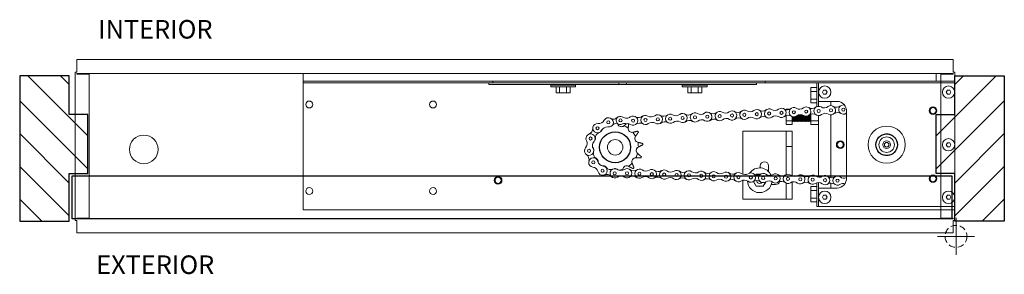
# Model space of a CAD drawing. Units: inches. Extents: x 0 to 1224, y -135 to 337.
# Drawn here: x 1162 to 1201, y -10 to 0 of the extents above; entities that cross this region are included whole.
import ezdxf

# ---------------------------------------------------------------- set-up
doc = ezdxf.new("R2010")
doc.units = ezdxf.units.IN
doc.header["$MEASUREMENT"] = 0
doc.linetypes.add('DASHED2', pattern=[0.375, 0.25, -0.125])
for name, color, linetype, lineweight in [('Can-Plan-VIS', 7, 'Continuous', 5), ('HATCH', 2, 'Continuous', 13), ('Historic_Arched', 1, 'Continuous', 20), ('PLAN-VIS', 7, 'Continuous', 0), ('TEXT', 7, 'Continuous', 0)]:
    doc.layers.add(name, color=color, linetype=linetype, lineweight=lineweight)
doc.styles.add('RomanS', font='romans.shx')

# ---------------------------------------------------------------- blocks, each defined once
blk = doc.blocks.new('A$C759A2350')
at = {"layer": 'TEXT'}
for p, q in [((0, -0.749), (0, 0.749)), ((-0.749, 0), (0.749, 0))]:
    blk.add_line(p, q, dxfattribs=at)
at = {"layer": 'TEXT', "linetype": 'DASHED2'}
blk.add_circle((0, 0), 0.444, dxfattribs=at)
blk = doc.blocks.new('Can_Plan')
at = {"layer": 'Can-Plan-VIS', "lineweight": 9}
for p, q in [((0, 9.125), (35.382, 9.125)), ((0, 8.625), (0, 9.125)), ((35.382, 9.125), (35.382, 8.625)), ((-0.062, 2.625), (-0.062, 8.625)), ((-0.062, 8.625), (0, 8.625)), ((0, 8.562), (35.382, 8.562)), ((0, 8.531), (0, 8.562)), ((0, 8.531), (0.5, 8.531)), ((0.5, 8.531), (0.5, 2.719)), ((34.882, 8.531), (35.382, 8.531)), ((34.882, 2.719), (34.882, 8.531)), ((35.382, 8.625), (35.445, 8.625)), ((35.382, 8.562), (35.382, 8.531)), ((35.445, 8.625), (35.445, 2.625)), ((0, 2.625), (-0.062, 2.625)), ((0, 2.687), (0, 2.719)), ((0.5, 2.719), (0, 2.719)), ((35.382, 2.687), (0, 2.687)), ((0, 2.125), (0, 2.625)), ((35.382, 2.719), (34.882, 2.719)), ((35.382, 2.719), (35.382, 2.687)), ((35.445, 2.625), (35.382, 2.625)), ((35.382, 2.625), (35.382, 2.125)), ((35.382, 2.125), (0, 2.125))]:
    blk.add_line(p, q, dxfattribs=at)

msp = doc.modelspace()

# ---------------------------------------------------------------- hatches: boundary and pattern name
at = {"layer": 'HATCH', "lineweight": 5}
h = msp.add_hatch(dxfattribs=at)
h.set_pattern_fill('ANSI31', color=256, scale=7.5, style=0)
h.set_pattern_definition([(135, (1470.8274, -256.7446), (0.6629126, 0.6629126), [])])
h.paths.add_polyline_path([(1163.7295448, -3.8902446), (1163.7295337, -2.3277384), (1161.7295337, -2.3277508), (1161.7295655, -8.2027508), (1163.7295655, -8.2027384), (1163.7295543, -6.2652446), (1164.4795502, -6.2652446), (1164.4795502, -3.8902446)])
h = msp.add_hatch(dxfattribs=at)
h.set_pattern_fill('ANSI31', color=256, scale=7.5, style=0)
h.set_pattern_definition([(45, (892.3845, -256.7446), (-0.6629126, 0.6629126), [])])
h.paths.add_polyline_path([(1199.4823915, -3.8902446), (1199.4824027, -2.3277384), (1201.4824027, -2.3277508), (1201.4823708, -8.2027508), (1199.4823708, -8.2027384), (1199.482382, -6.2652446), (1198.7323862, -6.2652446), (1198.7323862, -3.8902446)])

# ---------------------------------------------------------------- linework, layer by layer
msp.add_circle((1185.7703001, -5.2124716), 0.625)
at = {"layer": 'Can-Plan-VIS'}
msp.add_circle((1166.7396971, -5.2993007), 0.5786916, dxfattribs=at)
at = {"layer": 'Can-Plan-VIS', "lineweight": 30}
msp.add_circle((1196.732399, -5.1080811), 0.4375, dxfattribs=at)
at = {"layer": 'HATCH', "lineweight": 25}
for points in [[(1163.7295448, -3.8902446), (1163.7295337, -2.3277384), (1161.7295337, -2.3277508), (1161.7295655, -8.2027508), (1163.7295655, -8.2027384), (1163.7295543, -6.2652446), (1164.4795502, -6.2652446), (1164.4795502, -3.8902446), (1163.7295448, -3.8902446)], [(1199.4823915, -3.8902446), (1199.4824027, -2.3277384), (1201.4824027, -2.3277508), (1201.4823708, -8.2027508), (1199.4823708, -8.2027384), (1199.482382, -6.2652446), (1198.7323862, -6.2652446), (1198.7323862, -3.8902446), (1199.4823915, -3.8902446)]]:
    msp.add_lwpolyline(points, dxfattribs=at)
at = {"layer": 'Historic_Arched', "linetype": 'Continuous', "lineweight": 25, "ltscale": 0.5}
msp.add_lwpolyline([(1199.3573764, -6.3589915), (1199.3573764, -8.1089915), (1163.8545599, -8.1089915), (1163.8545599, -6.3589915)], close=True, dxfattribs=at)
at = {"layer": 'PLAN-VIS'}
for p, q in [((1172.4217902, -2.2330816), (1198.7342902, -2.2330816)), ((1173.1698902, -2.2330816), (1173.1698902, -2.5455816)), ((1198.7342902, -2.5455816), (1198.7342902, -2.2330816)), ((1173.1698902, -2.6080816), (1173.1698902, -2.5455816)), ((1173.1698902, -2.5455816), (1199.4823902, -2.5455816)), ((1173.1698902, -3.1080816), (1173.1698902, -2.6080816)), ((1173.1698902, -2.6080816), (1180.6698902, -2.6080816)), ((1180.6698902, -2.6080816), (1180.6698902, -2.6705816)), ((1185.9198902, -2.6080816), (1180.6698902, -2.6080816)), ((1180.6698902, -2.6705816), (1185.9198902, -2.6705816)), ((1180.8261402, -2.5455816), (1180.8261402, -2.6080816)), ((1183.1698902, -2.7643316), (1183.1698902, -2.7018316)), ((1184.1698902, -2.7018316), (1183.1698902, -2.7018316)), ((1183.1698902, -2.7643316), (1184.1698902, -2.7643316)), ((1183.3886397, -2.7643316), (1183.3886397, -3.0143316)), ((1183.5448902, -2.7018316), (1183.5136402, -2.6705816)), ((1183.5292647, -2.7643316), (1183.5292647, -3.0143316)), ((1183.7948902, -2.7018316), (1183.8261402, -2.6705816)), ((1183.8105147, -2.7643316), (1183.8105147, -3.0143316)), ((1183.9511397, -2.7643316), (1183.9511397, -3.0143316)), ((1184.1698902, -2.7643316), (1184.1698902, -2.7018316)), ((1185.9198902, -2.6080816), (1185.9198902, -2.6705816)), ((1186.2323902, -2.6080816), (1185.9198902, -2.6080816)), ((1185.9198902, -2.6705816), (1186.2323902, -2.6705816)), ((1186.2323902, -2.6080816), (1186.2323902, -2.6705816)), ((1191.4823902, -2.6080816), (1186.2323902, -2.6080816)), ((1186.2323902, -2.6705816), (1191.4823902, -2.6705816)), ((1188.4823902, -2.7643316), (1188.4823902, -2.7018316)), ((1189.4823902, -2.7018316), (1188.4823902, -2.7018316)), ((1188.4823902, -2.7643316), (1189.4823902, -2.7643316)), ((1188.7011397, -2.7643316), (1188.7011397, -3.0143316)), ((1188.8573902, -2.7018316), (1188.8261402, -2.6705816)), ((1188.8417647, -2.7643316), (1188.8417647, -3.0143316)), ((1189.1073902, -2.7018316), (1189.1386402, -2.6705816)), ((1189.1230147, -2.7643316), (1189.1230147, -3.0143316)), ((1189.2636397, -2.7643316), (1189.2636397, -3.0143316)), ((1189.4823902, -2.7643316), (1189.4823902, -2.7018316)), ((1191.4823902, -2.6080816), (1191.4823902, -2.6705816)), ((1191.4823902, -2.6080816), (1191.8261402, -2.6080816)), ((1191.8261402, -2.5455816), (1191.8261402, -2.6080816)), ((1191.8261402, -2.6080816), (1193.9823902, -2.6080816)), ((1193.9198902, -2.6080816), (1193.9198902, -3.5672111)), ((1193.9823902, -2.9830816), (1193.9823902, -2.6080816)), ((1193.9823902, -2.6080816), (1199.4823902, -2.6080816)), ((1199.4823902, -2.6080816), (1199.4823902, -2.5455816)), ((1199.4823902, -2.6080816), (1199.4823902, -2.9830816)), ((1173.1698902, -7.7330816), (1173.1698902, -3.1080816)), ((1183.3886397, -3.0143316), (1183.5292647, -3.0143316)), ((1183.5292647, -3.0143316), (1183.8105147, -3.0143316)), ((1183.8105147, -3.0143316), (1183.9511397, -3.0143316)), ((1188.7011397, -3.0143316), (1188.8417647, -3.0143316)), ((1188.8417647, -3.0143316), (1189.1230147, -3.0143316)), ((1189.1230147, -3.0143316), (1189.2636397, -3.0143316)), ((1193.6698902, -2.7955816), (1193.6698902, -2.9518316)), ((1193.6698902, -2.7955816), (1193.9198902, -2.7955816)), ((1193.6698902, -2.9518316), (1193.6698902, -3.2643316)), ((1193.6698902, -2.9518316), (1193.9198902, -2.9518316)), ((1193.9823902, -3.3580816), (1193.9823902, -2.9830816)), ((1194.1386402, -2.9830816), (1194.1855152, -2.9018917)), ((1194.1855152, -3.0642715), (1194.1386402, -2.9830816)), ((1194.1855152, -2.9018917), (1194.2792652, -2.9018917)), ((1194.2792652, -3.0642715), (1194.1855152, -3.0642715)), ((1194.2792652, -2.9018917), (1194.3261402, -2.9830816)), ((1194.3261402, -2.9830816), (1194.2792652, -3.0642715)), ((1199.1386402, -2.9830816), (1199.1855152, -2.9018917)), ((1199.1855152, -3.0642715), (1199.1386402, -2.9830816)), ((1199.1855152, -2.9018917), (1199.2792652, -2.9018917)), ((1199.2792652, -3.0642715), (1199.1855152, -3.0642715)), ((1199.2792652, -2.9018917), (1199.3261402, -2.9830816)), ((1199.3261402, -2.9830816), (1199.2792652, -3.0642715)), ((1199.4823902, -2.9830816), (1199.4823902, -5.1080816)), ((1193.6698902, -3.2643316), (1193.6698902, -3.4205816)), ((1193.6698902, -3.2643316), (1193.9198902, -3.2643316)), ((1193.6698902, -3.4205816), (1193.9198902, -3.4205816)), ((1193.9823902, -3.5556062), (1193.9823902, -3.3580816)), ((1194.7323902, -3.3580816), (1193.9823902, -3.3580816)), ((1194.4823902, -3.3580816), (1194.4823902, -3.5294304)), ((1192.6698902, -3.6705816), (1192.6698902, -3.6953335)), ((1192.6698902, -3.6705816), (1192.8353939, -3.6705816)), ((1192.6698902, -3.9321234), (1192.6698902, -4.1393316)), ((1192.9198902, -4.1393316), (1192.9198902, -3.970792)), ((1193.0448902, -4.1393316), (1193.0448902, -3.9735183)), ((1193.0761402, -3.9599708), (1193.0761402, -4.1705816)), ((1193.1073902, -4.1393316), (1193.1073902, -3.9388899)), ((1193.1386402, -3.9194536), (1193.1386402, -4.1705816)), ((1193.1698902, -4.1393316), (1193.1698902, -3.9057072)), ((1193.2011402, -3.896688), (1193.2011402, -4.1705816)), ((1193.2323902, -4.1393316), (1193.2323902, -3.8918817)), ((1193.2636402, -3.891045), (1193.2636402, -4.1705816)), ((1193.2948902, -4.1393316), (1193.2948902, -3.8941377)), ((1193.3261402, -3.9013118), (1193.3261402, -4.1705816)), ((1193.3573902, -4.1393316), (1193.3573902, -3.9129524)), ((1193.3886402, -3.9297659), (1193.3886402, -4.1705816)), ((1193.4198902, -4.1393316), (1193.4198902, -3.9448817)), ((1193.4511402, -3.9535715), (1193.4511402, -4.1705816)), ((1193.4823902, -4.1393316), (1193.4823902, -3.956731)), ((1193.5136402, -3.9546431), (1193.5136402, -4.1705816)), ((1193.5448902, -4.1393316), (1193.5448902, -3.9471232)), ((1193.5761402, -3.9334266), (1193.5761402, -4.1705816)), ((1193.6073902, -4.1393316), (1193.6073902, -3.912224)), ((1193.6386402, -3.8929278), (1193.6386402, -4.1705816)), ((1193.6698902, -3.8792932), (1193.6698902, -4.1393316)), ((1193.9823902, -6.4214094), (1193.9823902, -3.9305733)), ((1194.4823902, -6.4388916), (1194.4823902, -3.9044132)), ((1195.1051695, -3.773832), (1195.1051695, -6.4423313)), ((1185.8833063, -4.2818074), (1185.8833464, -4.2819172)), ((1192.6698902, -4.1393316), (1192.9198902, -4.1393316)), ((1192.6698902, -4.1393316), (1192.6698902, -4.2955816)), ((1192.6698902, -4.2955816), (1192.9198902, -4.2955816)), ((1192.9198902, -4.1393316), (1192.9511402, -4.1705816)), ((1192.9198902, -4.2955816), (1192.9198902, -4.1393316)), ((1192.9511402, -3.9796102), (1192.9511402, -4.1705816)), ((1192.9823902, -4.1393316), (1192.9511402, -4.1705816)), ((1192.9823902, -4.1393316), (1192.9823902, -3.9828861)), ((1192.9823902, -4.1393316), (1193.0136402, -4.1705816)), ((1193.0136402, -3.9809136), (1193.0136402, -4.1705816)), ((1193.0448902, -4.1393316), (1193.0136402, -4.1705816)), ((1193.0448902, -4.1393316), (1193.0761402, -4.1705816)), ((1193.1073902, -4.1393316), (1193.0761402, -4.1705816)), ((1193.1073902, -4.1393316), (1193.1386402, -4.1705816)), ((1193.1698902, -4.1393316), (1193.1386402, -4.1705816)), ((1193.1698902, -4.1393316), (1193.2011402, -4.1705816)), ((1193.2323902, -4.1393316), (1193.2011402, -4.1705816)), ((1193.2323902, -4.1393316), (1193.2636402, -4.1705816)), ((1193.2948902, -4.1393316), (1193.2636402, -4.1705816)), ((1193.2948902, -4.1393316), (1193.3261402, -4.1705816)), ((1193.3573902, -4.1393316), (1193.3261402, -4.1705816)), ((1193.3573902, -4.1393316), (1193.3886402, -4.1705816)), ((1193.4198902, -4.1393316), (1193.3886402, -4.1705816)), ((1193.4198902, -4.1393316), (1193.4511402, -4.1705816)), ((1193.4823902, -4.1393316), (1193.4511402, -4.1705816)), ((1193.4823902, -4.1393316), (1193.5136402, -4.1705816)), ((1193.5448902, -4.1393316), (1193.5136402, -4.1705816)), ((1193.5448902, -4.1393316), (1193.5761402, -4.1705816)), ((1193.6073902, -4.1393316), (1193.5761402, -4.1705816)), ((1193.6073902, -4.1393316), (1193.6386402, -4.1705816)), ((1193.6698902, -4.1393316), (1193.6386402, -4.1705816)), ((1193.6698902, -4.1393316), (1193.6698902, -4.2955816)), ((1193.6698902, -4.1393316), (1193.9823902, -4.1393316)), ((1193.6698902, -4.2955816), (1193.9823902, -4.2955816)), ((1185.5948534, -4.4120326), (1185.5941404, -4.4119069)), ((1186.2944608, -4.4351931), (1186.2944465, -4.4353092)), ((1186.2971027, -4.4369813), (1186.2970881, -4.4370972)), ((1186.5956406, -4.7678153), (1186.5955741, -4.7679114)), ((1186.5956406, -4.7678153), (1186.5955741, -4.7679114)), ((1190.9198902, -4.5612066), (1190.9198902, -6.3010114)), ((1192.6698902, -4.5612066), (1190.9198902, -4.5612066)), ((1192.9198902, -4.5612066), (1192.6698902, -4.5612066)), ((1192.6698902, -4.5612066), (1192.6698902, -5.1862066)), ((1192.9198902, -4.5612066), (1192.9198902, -5.1862066)), ((1196.2952745, -5.0899607), (1196.2952656, -5.0899622)), ((1199.1386402, -5.1080816), (1199.1855152, -5.0268917)), ((1199.1855152, -5.1892715), (1199.1386402, -5.1080816)), ((1199.1855152, -5.0268917), (1199.2792652, -5.0268917)), ((1199.2792652, -5.0268917), (1199.3261402, -5.1080816)), ((1199.3261402, -5.1080816), (1199.2792652, -5.1892715)), ((1199.4823902, -5.1080816), (1199.4823902, -7.2330816)), ((1192.9198902, -5.1862066), (1192.6698902, -5.1862066)), ((1192.6698902, -5.1862066), (1192.6698902, -6.317204)), ((1192.9198902, -5.1862066), (1192.9198902, -6.3712824)), ((1196.3278246, -5.2746137), (1196.327833, -5.2746122)), ((1196.7225349, -5.5454699), (1196.7225336, -5.545468)), ((1197.1391971, -5.2690778), (1197.1391984, -5.2690797)), ((1199.2792652, -5.1892715), (1199.1855152, -5.1892715)), ((1186.6050919, -5.63912), (1186.604975, -5.6391199)), ((1186.3111981, -5.9781971), (1186.3110947, -5.9781427)), ((1191.4514674, -6.3285086), (1191.4667652, -6.302012)), ((1191.4667652, -6.302012), (1191.635628, -6.302012)), ((1191.6230152, -6.0458258), (1191.6230152, -5.9674566)), ((1191.6230152, -6.302012), (1191.6230152, -6.2960703)), ((1191.9667652, -5.9674566), (1191.9667652, -6.1979468)), ((1190.9198902, -6.5445917), (1190.9198902, -7.3112066)), ((1191.4667652, -6.7891512), (1191.3526061, -6.591422)), ((1191.8519847, -6.6090708), (1191.7480152, -6.7891512)), ((1192.2480152, -6.7174566), (1192.0769213, -6.7174566)), ((1192.6698902, -6.6588348), (1192.6698902, -7.3112066)), ((1192.9198902, -6.6140613), (1192.9198902, -7.3112066)), ((1193.9198902, -6.6487985), (1193.9198902, -7.6080816)), ((1193.9823902, -6.8580816), (1193.9823902, -6.6404649)), ((1194.4823902, -6.657913), (1194.4823902, -6.8580816)), ((1191.7480152, -6.7891512), (1191.4667652, -6.7891512)), ((1193.6698902, -6.7955816), (1193.6698902, -6.9518316)), ((1193.6698902, -6.7955816), (1193.9198902, -6.7955816)), ((1193.6698902, -6.9518316), (1193.6698902, -7.2643316)), ((1193.6698902, -6.9518316), (1193.9198902, -6.9518316)), ((1193.9823902, -7.2330816), (1193.9823902, -6.8580816)), ((1193.9823902, -6.8580816), (1194.7323902, -6.8580816)), ((1194.1386402, -7.2330816), (1194.1855152, -7.1518917)), ((1194.1855152, -7.1518917), (1194.2792652, -7.1518917)), ((1194.2792652, -7.1518917), (1194.3261402, -7.2330816)), ((1199.1386402, -7.2330816), (1199.1855152, -7.1518917)), ((1199.1855152, -7.1518917), (1199.2792652, -7.1518917)), ((1199.2792652, -7.1518917), (1199.3261402, -7.2330816)), ((1192.6698902, -7.3112066), (1190.9198902, -7.3112066)), ((1192.9198902, -7.3112066), (1192.6698902, -7.3112066)), ((1193.6698902, -7.2643316), (1193.6698902, -7.4205816)), ((1193.6698902, -7.2643316), (1193.9198902, -7.2643316)), ((1193.6698902, -7.4205816), (1193.9198902, -7.4205816)), ((1193.9823902, -7.6080816), (1193.9823902, -7.2330816)), ((1194.1855152, -7.3142715), (1194.1386402, -7.2330816)), ((1194.2792652, -7.3142715), (1194.1855152, -7.3142715)), ((1194.3261402, -7.2330816), (1194.2792652, -7.3142715)), ((1199.1855152, -7.3142715), (1199.1386402, -7.2330816)), ((1199.2792652, -7.3142715), (1199.1855152, -7.3142715)), ((1199.3261402, -7.2330816), (1199.2792652, -7.3142715)), ((1199.4823902, -7.2330816), (1199.4823902, -7.6080816)), ((1173.1698902, -7.7330816), (1199.4823902, -7.7330816)), ((1193.9198902, -7.6080816), (1193.9823902, -7.6080816)), ((1199.4823902, -7.6080816), (1193.9823902, -7.6080816)), ((1199.4823902, -7.7330816), (1199.4823902, -7.6080816))]:
    msp.add_line(p, q, dxfattribs=at)
for centre, radius in [((1194.2323902, -2.9830816), 0.25), ((1194.2323902, -2.9830816), 0.25), ((1199.2323902, -2.9830816), 0.25), ((1199.2323902, -2.9830816), 0.25), ((1173.4198902, -3.4830816), 0.140625), ((1178.4198902, -3.4830816), 0.140625), ((1198.6073902, -3.7330816), 0.15625), ((1188.4924119, -4.0309375), 0.0625), ((1188.9917267, -4.0047696), 0.0625), ((1189.4910415, -3.9786016), 0.0625), ((1189.9903562, -3.9524336), 0.0625), ((1190.489671, -3.9262656), 0.0625), ((1190.9889858, -3.9000976), 0.0625), ((1191.4883005, -3.8739297), 0.0625), ((1191.9876153, -3.8477617), 0.0625), ((1192.4869301, -3.8215937), 0.0625), ((1192.9862448, -3.7954257), 0.0625), ((1193.4855596, -3.7692578), 0.0625), ((1193.9848744, -3.7430898), 0.0625), ((1194.4841891, -3.7169218), 0.0625), ((1194.9835039, -3.6907538), 0.0625), ((1198.6073902, -3.7330816), 0.125), ((1185.4977407, -4.2053553), 0.0625), ((1185.9884133, -4.1240464), 0.0625), ((1186.4951529, -4.1356094), 0.0625), ((1186.9944676, -4.1094415), 0.0625), ((1187.4937824, -4.0832735), 0.0625), ((1187.9930972, -4.0571055), 0.0625), ((1196.7323902, -5.1080816), 0.75), ((1185.0576218, -4.4426216), 0.0625), ((1184.7777483, -4.8569534), 0.0625), ((1185.7703001, -5.2124716), 0.3125), ((1194.8573902, -5.1080816), 0.15625), ((1194.8573902, -5.1080816), 0.15625), ((1194.8573902, -5.1080816), 0.125), ((1196.732399, -5.1089434), 0.3124992), ((1196.732399, -5.1080811), 0.15625), ((1199.2323902, -5.1080816), 0.25), ((1199.2323902, -5.1080816), 0.25), ((1184.7185491, -5.3553023), 0.0625), ((1184.8896493, -5.8238346), 0.0625), ((1185.2625188, -6.1569538), 0.0625), ((1185.7511725, -6.2628666), 0.0625), ((1186.2511696, -6.2611727), 0.0625), ((1186.750865, -6.2786225), 0.0625), ((1187.2505604, -6.2960722), 0.0625), ((1187.7502559, -6.313522), 0.0625), ((1188.2499513, -6.3309717), 0.0625), ((1188.7496467, -6.3484214), 0.0625), ((1189.2493421, -6.3658712), 0.0625), ((1189.7490375, -6.3833209), 0.0625), ((1190.2487329, -6.4007707), 0.0625), ((1190.7484283, -6.4182204), 0.0625), ((1198.6073902, -6.4830816), 0.15625), ((1198.6073902, -6.4830816), 0.125), ((1181.0448902, -6.5455816), 0.15625), ((1181.0448902, -6.5455816), 0.125), ((1191.2481238, -6.4356702), 0.0625), ((1191.7478192, -6.4531199), 0.0625), ((1192.2475146, -6.4705697), 0.0625), ((1192.74721, -6.4880194), 0.0625), ((1193.2469054, -6.5054692), 0.0625), ((1193.7466008, -6.5229189), 0.0625), ((1194.2462962, -6.5403687), 0.0625), ((1194.7459917, -6.5578184), 0.0625), ((1173.4198902, -6.9830816), 0.140625), ((1178.4198902, -6.9830816), 0.140625), ((1194.2323902, -7.2330816), 0.25), ((1194.2323902, -7.2330816), 0.25), ((1199.2323902, -7.2330816), 0.25), ((1199.2323902, -7.2330816), 0.25)]:
    msp.add_circle(centre, radius, dxfattribs=at)
for centre, radius, start, end in [((1193.9848744, -3.7430898), 0.1875, 58.15009542, 307.84990458), ((1194.2157413, -3.3714627), 0.25, 238.15009542, 307.84990458), ((1194.4841891, -3.7169218), 0.1875, 238.15009542, 127.84990458), ((1194.7150561, -3.3452947), 0.25, 238.15009542, 307.84990458), ((1194.7323902, -3.7330816), 0.375, 353.76148545, 90), ((1194.9835039, -3.6907538), 0.1875, 74.39518577, 307.84990458), ((1185.9725428, -4.1287503), 0.1644247, 58.61653435, 302.77426969), ((1186.4951529, -4.1356094), 0.1875, 238.15009542, 127.84990458), ((1186.7260198, -3.7639823), 0.25, 238.15009542, 307.84990458), ((1186.9944676, -4.1094415), 0.1875, 58.15009542, 307.84990458), ((1187.2253346, -3.7378144), 0.25, 238.15009542, 307.84990458), ((1187.4937824, -4.0832735), 0.1875, 238.15009542, 127.84990458), ((1187.7246493, -3.7116464), 0.25, 238.15009542, 307.84990458), ((1187.9930972, -4.0571055), 0.1875, 58.15009542, 307.84990458), ((1188.2239641, -3.6854784), 0.25, 238.15009542, 307.84990458), ((1188.4924119, -4.0309375), 0.1875, 238.15009542, 127.84990458), ((1188.7232789, -3.6593104), 0.25, 238.15009542, 307.84990458), ((1188.9917267, -4.0047696), 0.1875, 58.15009542, 307.84990458), ((1189.2225936, -3.6331424), 0.25, 238.15009542, 307.84990458), ((1189.4910415, -3.9786016), 0.1875, 238.15009542, 127.84990458), ((1189.7219084, -3.6069745), 0.25, 238.15009542, 307.84990458), ((1189.9903562, -3.9524336), 0.1875, 58.15009542, 307.84990458), ((1190.2212232, -3.5808065), 0.25, 238.15009542, 307.84990458), ((1190.489671, -3.9262656), 0.1875, 238.15009542, 127.84990458), ((1190.7205379, -3.5546385), 0.25, 238.15009542, 307.84990458), ((1190.9889858, -3.9000976), 0.1875, 58.15009542, 307.84990458), ((1191.2198527, -3.5284705), 0.25, 238.15009542, 307.84990458), ((1191.4883005, -3.8739297), 0.1875, 238.15009542, 127.84990458), ((1191.7191675, -3.5023026), 0.25, 238.15009542, 307.84990458), ((1191.7567484, -4.2193888), 0.25, 58.15009542, 127.84990458), ((1191.9876153, -3.8477617), 0.1875, 58.15009542, 307.84990458), ((1192.2184822, -3.4761346), 0.25, 238.15009542, 307.84990458), ((1192.2560631, -4.1932208), 0.25, 58.15009542, 127.84990458), ((1192.4869301, -3.8215937), 0.1875, 238.15009542, 127.84990458), ((1192.717797, -3.4499666), 0.25, 238.15009542, 307.84990458), ((1192.7553779, -4.1670528), 0.25, 58.15009542, 127.84990458), ((1192.9862448, -3.7954257), 0.1875, 58.15009542, 307.84990458), ((1193.2171118, -3.4237986), 0.25, 238.15009542, 307.84990458), ((1193.2546927, -4.1408849), 0.25, 58.15009542, 127.84990458), ((1193.4855596, -3.7692578), 0.1875, 238.15009542, 127.84990458), ((1193.7164265, -3.3976306), 0.25, 238.15009542, 307.84990458), ((1193.7540074, -4.1147169), 0.25, 58.15009542, 127.84990458), ((1194.2533222, -4.0885489), 0.25, 58.15009542, 127.84990458), ((1194.752637, -4.0623809), 0.25, 58.15009542, 127.84990458), ((1195.2519517, -4.036213), 0.25, 125.95353612, 127.84990458), ((1185.0576218, -4.4426216), 0.1875, 83.47901294, 333.1788221), ((1185.1073074, -4.007952), 0.25, 263.47901294, 333.1788221), ((1185.5028541, -4.2140086), 0.1960425, 340.80484641, 151.59598096), ((1185.4977407, -4.2053553), 0.1875, 263.47901294, 306.57828735), ((1185.5429808, -4.2202905), 0.15625, 286.41629532, 338.08971615), ((1185.7154974, -3.8258974), 0.25, 240.15009542, 263.37263268), ((1185.5322291, -4.2228153), 0.15625, 293.10473138, 299.25914939), ((1185.7044226, -3.8556185), 0.2183605, 245.26639526, 313.70049182), ((1185.8206657, -4.4491381), 0.2050604, 75.5343612, 135.98529945), ((1186.0227718, -4.2263908), 0.15625, 200.49624356, 310.82410804), ((1186.0301084, -4.2282984), 0.15625, 200.06954397, 250.7845772), ((1186.2541393, -3.6358168), 0.4033679, 240.93281628, 269.27308964), ((1186.1565203, -4.4982594), 0.25, 72.74758469, 112.32608571), ((1185.7703001, -5.2124716), 0.9375, 55.8111257, 67.7740724), ((1186.2642859, -4.5072366), 0.25, 58.15009542, 97.72859645), ((1186.226705, -3.7901503), 0.25, 275.12148231, 307.84990458), ((1186.7636007, -4.4810686), 0.25, 58.15009542, 127.84990458), ((1187.2629155, -4.4549006), 0.25, 58.15009542, 127.84990458), ((1187.7622302, -4.4287326), 0.25, 58.15009542, 127.84990458), ((1188.261545, -4.4025646), 0.25, 58.15009542, 127.84990458), ((1188.7608598, -4.3763967), 0.25, 58.15009542, 127.84990458), ((1189.2601745, -4.3502287), 0.25, 58.15009542, 127.84990458), ((1189.7594893, -4.3240607), 0.25, 58.15009542, 127.84990458), ((1190.2588041, -4.2978927), 0.25, 58.15009542, 127.84990458), ((1190.7581188, -4.2717248), 0.25, 58.15009542, 127.84990458), ((1191.2574336, -4.2455568), 0.25, 58.15009542, 127.84990458), ((1184.7777483, -4.8569534), 0.1875, 318.185558, 207.88536716), ((1184.6201657, -4.4488186), 0.25, 291.1117949, 0.81160406), ((1185.2152044, -4.8507563), 0.25, 111.1117949, 180.81160406), ((1185.0995825, -4.4468116), 0.15625, 307.15857387, 345.25586585), ((1185.4480551, -4.6400248), 0.25, 83.47901294, 153.1788221), ((1185.7703001, -5.2124716), 0.9375, 56.00609352, 61.34840394), ((1186.4495315, -4.4543542), 0.15625, 172.99890369, 283.32676817), ((1186.4521073, -4.4566699), 0.15625, 172.80393587, 223.5189691), ((1185.7703001, -5.2124716), 0.9375, 28.31378583, 40.27673253), ((1186.7240444, -4.8568466), 0.15625, 145.306596, 255.63446048), ((1196.732399, -5.1080811), 0.4375, 21.59212763, 91.29193679), ((1184.3910485, -5.0615739), 0.25, 318.185558, 27.88536716), ((1185.1038205, -5.1486435), 0.25, 138.185558, 207.88536716), ((1184.8205892, -4.8462113), 0.15625, 323.64166904, 16.78083444), ((1185.7703001, -5.2124716), 0.9375, 0.62147814, 12.58442484), ((1196.732399, -5.1080811), 0.4375, 145.15009542, 214.84990458), ((1184.7168152, -5.3546562), 0.1875, 167.40077973, 235.07250337), ((1184.7171208, -5.3532641), 0.1875, 138.185558, 27.88536716), ((1184.4663292, -5.7133525), 0.25, 345.37269422, 55.07250337), ((1184.7591632, -5.3295169), 0.15625, 333.40632118, 48.87210469), ((1185.1401353, -5.4651383), 0.25, 165.37269422, 235.07250337), ((1184.7168152, -5.3546562), 0.1875, 345.37269422, 347.8363307), ((1185.7703001, -5.2124716), 0.9375, 332.92917045, 341.38414886), ((1185.7703, -5.2124717), 0.9375, 332.94153319, 344.90447989), ((1186.7800935, -5.3405905), 0.15625, 117.62665105, 227.95451553), ((1186.7800659, -5.3408084), 0.15625, 117.6142883, 168.32932153), ((1186.7800659, -5.3408084), 0.15625, 117.6142883, 168.32932153), ((1196.732399, -5.1080811), 0.4375, 268.70806321, 338.40787237), ((1184.8896493, -5.8238346), 0.1875, 13.37269422, 263.07250337), ((1184.9293765, -5.7860088), 0.15625, 349.3434343, 81.05730197), ((1185.315287, -5.7226477), 0.25, 193.37269422, 263.07250337), ((1185.2922352, -6.1111102), 0.15625, 17.06091915, 107.84246253), ((1186.2382934, -6.1163962), 0.15625, 62.22967292, 172.5575374), ((1185.7703001, -5.2124716), 0.9375, 305.23686276, 317.19980945), ((1186.6047622, -5.7953697), 0.15625, 89.92198061, 200.2498451), ((1186.604888, -5.7951897), 0.15625, 89.93434335, 140.64937659), ((1191.7948902, -5.9674566), 0.171875, 0, 180), ((1184.836881, -6.2581407), 0.25, 13.37269422, 83.07250337), ((1185.2625188, -6.1569538), 0.1875, 193.37269422, 83.07250337), ((1185.4307928, -6.560798), 0.25, 42.92073638, 112.62054554), ((1185.5828985, -5.8590225), 0.25, 222.92073638, 292.62054554), ((1185.7511725, -6.2628666), 0.1875, 55.34420262, 305.04401178), ((1185.7646129, -6.2303444), 0.15625, 45.35255762, 97.75128902), ((1185.9999547, -5.9029866), 0.25, 235.34420262, 305.04401178), ((1185.7703001, -5.2124716), 0.9375, 278.95430301, 289.50750176), ((1186.2511696, -6.2611727), 0.1875, 235.34420262, 125.04401178), ((1186.5135475, -5.9110811), 0.25, 233.15009542, 302.84990458), ((1186.750865, -6.2786225), 0.1875, 53.15009542, 302.84990458), ((1187.0132429, -5.9285309), 0.25, 233.15009542, 302.84990458), ((1187.2505604, -6.2960722), 0.1875, 233.15009542, 122.84990458), ((1187.5129383, -5.9459806), 0.25, 233.15009542, 302.84990458), ((1187.7502559, -6.313522), 0.1875, 53.15009542, 302.84990458), ((1188.0126337, -5.9634304), 0.25, 233.15009542, 302.84990458), ((1188.2499513, -6.3309717), 0.1875, 233.15009542, 122.84990458), ((1188.5123291, -5.9808801), 0.25, 233.15009542, 302.84990458), ((1188.7496467, -6.3484214), 0.1875, 53.15009542, 302.84990458), ((1189.0120245, -5.9983299), 0.25, 233.15009542, 302.84990458), ((1189.2493421, -6.3658712), 0.1875, 233.15009542, 122.84990458), ((1189.51172, -6.0157796), 0.25, 233.15009542, 302.84990458), ((1189.7490375, -6.3833209), 0.1875, 53.15009542, 302.84990458), ((1190.0114154, -6.0332294), 0.25, 233.15009542, 302.84990458), ((1190.2487329, -6.4007707), 0.1875, 233.15009542, 122.84990458), ((1190.5111108, -6.0506791), 0.25, 233.15009542, 302.84990458), ((1190.7484283, -6.4182204), 0.1875, 53.15009542, 302.84990458), ((1191.0108062, -6.0681289), 0.25, 233.15009542, 302.84990458), ((1191.2481238, -6.4356702), 0.1875, 233.15009542, 122.84990458), ((1191.6073907, -6.5455816), 0.5, 23.43956184, 144.34974897), ((1191.5105016, -6.0855786), 0.25, 233.15009542, 302.84990458), ((1191.6073907, -6.5455816), 0.25, 81.97801355, 103.02328118), ((1191.7478192, -6.4531199), 0.1875, 53.15009542, 302.84990458), ((1192.010197, -6.1030284), 0.25, 233.15009542, 302.84990458), ((1192.2475146, -6.4705697), 0.1875, 233.15009542, 122.84990458), ((1192.5098924, -6.1204781), 0.25, 233.15009542, 302.84990458), ((1192.74721, -6.4880194), 0.1875, 53.15009542, 302.84990458), ((1193.0095878, -6.1379279), 0.25, 233.15009542, 302.84990458), ((1193.2469054, -6.5054692), 0.1875, 233.15009542, 122.84990458), ((1193.5092833, -6.1553776), 0.25, 233.15009542, 302.84990458), ((1193.7466008, -6.5229189), 0.1875, 53.15009542, 302.84990458), ((1194.2462962, -6.5403687), 0.1875, 233.15009542, 122.84990458), ((1186.0023874, -6.6210528), 0.25, 55.34420262, 125.04401178), ((1186.4884872, -6.628714), 0.25, 53.15009542, 122.84990458), ((1186.9881826, -6.6461638), 0.25, 53.15009542, 122.84990458), ((1187.487878, -6.6636135), 0.25, 53.15009542, 122.84990458), ((1187.9875734, -6.6810633), 0.25, 53.15009542, 122.84990458), ((1188.4872688, -6.698513), 0.25, 53.15009542, 122.84990458), ((1188.9869642, -6.7159628), 0.25, 53.15009542, 122.84990458), ((1189.4866597, -6.7334125), 0.25, 53.15009542, 122.84990458), ((1189.9863551, -6.7508623), 0.25, 53.15009542, 122.84990458), ((1190.4860505, -6.768312), 0.25, 53.15009542, 122.84990458), ((1190.9857459, -6.7857618), 0.25, 53.15009542, 122.84990458), ((1191.6073907, -6.5455816), 0.5, 182.52670356, 353.6479891), ((1191.4854413, -6.8032115), 0.25, 53.15009542, 122.84990458), ((1191.6073907, -6.5455816), 0.25, 196.97717911, 223.02282089), ((1191.6073902, -6.5455816), 0.125, 183.506758, 315.36027499), ((1191.6073907, -6.5455816), 0.25, 316.97625855, 343.02374145), ((1191.9851367, -6.8206613), 0.25, 53.15009542, 122.84990458), ((1192.2480152, -6.5455816), 0.171875, 270, 341.83592818), ((1192.4848321, -6.838111), 0.25, 53.15009542, 122.84990458), ((1192.9845276, -6.8555608), 0.25, 53.15009542, 122.84990458), ((1193.484223, -6.8730105), 0.25, 53.15009542, 122.84990458), ((1193.9839184, -6.8904603), 0.25, 53.15009542, 122.84990458), ((1194.0089787, -6.1728274), 0.25, 233.15009542, 302.84990458), ((1194.4836138, -6.90791), 0.25, 53.15009542, 122.84990458), ((1194.5086741, -6.1902771), 0.25, 233.15009542, 302.84990458), ((1194.7459917, -6.5578184), 0.1875, 53.15009542, 302.84990458), ((1194.7323902, -6.4830816), 0.375, 270, 6.23851455), ((1194.9833092, -6.9253598), 0.25, 74.77971209, 122.84990458), ((1195.0083695, -6.2077269), 0.25, 233.15009542, 292.78038411), ((1191.6073907, -6.5455816), 0.25, 256.97671882, 283.02328118)]:
    msp.add_arc(centre, radius, start, end, dxfattribs=at)
for points, weights in [([(1185.2325264, -4.2240286), (1185.2345465, -4.2229857), (1185.2365664, -4.2219429)], [1.0369784844, 1.0370012146, 1.03701971243]), ([(1185.2325573, -4.2243128), (1185.2325419, -4.2241708), (1185.2325264, -4.2240286)], [1.00386462883, 1.00386068446, 1.0038567239]), ([(1185.8718897, -4.2505787), (1185.8776871, -4.2664369), (1185.8833063, -4.2818074)], [1.00144553528, 1.00087501665, 1]), ([(1186.1250255, -4.3445359), (1186.1723967, -4.3038959), (1186.2258266, -4.2580581)], [1.00000756735, 1.00335093654, 1.00224459881]), ([(1186.3156239, -4.2625645), (1186.3042209, -4.3555795), (1186.2944608, -4.4351931)], [1.00124193452, 1.00430327545, 1]), ([(1186.3189955, -4.2632963), (1186.3071941, -4.3569217), (1186.2971027, -4.4369813)], [1.00120461025, 1.00432931893, 1]), ([(1186.4856853, -4.606364), (1186.5769425, -4.5850789), (1186.6864363, -4.5595402)], [1.00000756735, 1.00503555213, 1]), ([(1186.7128975, -4.5983583), (1186.6489392, -4.6907894), (1186.5956406, -4.7678153)], [1, 1.00502895975, 1]), ([(1186.6864363, -4.5595402), (1186.6865755, -4.5595078), (1186.6867147, -4.5594753)], [1.00386462883, 1.00386068446, 1.0038567239]), ([(1186.6864363, -4.5595402), (1186.6865755, -4.5595078), (1186.6867147, -4.5594753)], [1.00386462883, 1.00386068446, 1.0038567239]), ([(1186.6867147, -4.5594753), (1186.6935819, -4.5695691), (1186.7004475, -4.5796606)], [1.0369784844, 1.03710055853, 1.03710055853]), ([(1186.7004475, -4.5796606), (1186.7067401, -4.5889099), (1186.713034, -4.598161)], [1.03710055853, 1.03710055853, 1.03699800825]), ([(1186.713034, -4.598161), (1186.7129657, -4.5982597), (1186.7128975, -4.5983583)], [1.0038511036, 1.00385442073, 1.00385772647]), ([(1196.7225336, -4.6706942), (1196.7225343, -4.6706932), (1196.7225349, -4.6706923)], [1.00007184467, 1.0000715474, 1.00007125012]), ([(1186.6854145, -5.008246), (1186.7761104, -5.0318084), (1186.8849308, -5.0600793)], [1.00000756735, 1.00503555213, 1]), ([(1186.8903213, -5.1067481), (1186.7907342, -5.1588689), (1186.7077449, -5.2023029)], [1, 1.00502895975, 1]), ([(1186.8852075, -5.0601512), (1186.8865972, -5.0722802), (1186.8879866, -5.0844063)], [1.0369784844, 1.03710055853, 1.03710055853]), ([(1186.8879866, -5.0844063), (1186.8892601, -5.0955205), (1186.8905338, -5.1066369)], [1.03710055853, 1.03710055853, 1.03699800825]), ([(1196.3733639, -4.8580811), (1196.373365, -4.8580811), (1196.3733661, -4.8580811)], [1.00019096848, 1.00019126549, 1.00019156249]), ([(1197.1391984, -4.9470825), (1197.1391978, -4.9470834), (1197.1391971, -4.9470843)], [1.00024576422, 1.00024605894, 1.00024635365]), ([(1186.6755547, -5.4567185), (1186.7449255, -5.5197154), (1186.8281593, -5.5953015)], [1.00000756735, 1.00503555213, 1]), ([(1196.3733661, -5.3580811), (1196.373365, -5.3580811), (1196.3733639, -5.3580811)], [1.00050428215, 1.0005039898, 1.00050369745]), ([(1196.7225349, -5.5454699), (1196.7225343, -5.5454689), (1196.7225336, -5.545468)], [1.00062249852, 1.00062278999, 1.00062308145]), ([(1197.1391971, -5.2690778), (1197.1391978, -5.2690787), (1197.1391984, -5.2690797)], [1.00045187642, 1.00045158237, 1.00045128832]), ([(1186.4582187, -5.8495827), (1186.4903484, -5.9376088), (1186.5288989, -6.043226)], [1.00000756735, 1.00503555212, 1]), ([(1186.8112538, -5.6391334), (1186.698852, -5.6390279), (1186.6051839, -5.6389399)], [1, 1.00502895975, 1]), ([(1186.8114017, -5.6393582), (1186.8112817, -5.6393581), (1186.8111618, -5.6393579)], [1.0038511036, 1.00385442073, 1.00385772647]), ([(1186.8194773, -5.6184903), (1186.8154399, -5.6289232), (1186.8114017, -5.6393582)], [1.03710055853, 1.03710055853, 1.03699800825]), ([(1186.828371, -5.5954937), (1186.8239674, -5.6068801), (1186.8195648, -5.6182639)], [1.0369784844, 1.03710055853, 1.03710055853]), ([(1186.8280768, -5.5955297), (1186.8281825, -5.5956258), (1186.8282884, -5.5957219)], [1.00386462883, 1.00386068446, 1.0038567239]), ([(1186.0833415, -6.0962972), (1186.0804261, -6.1180307), (1186.0773861, -6.140693)], [1.00000756735, 1.00117964535, 1.00180486385]), ([(1186.4935534, -6.0741732), (1186.3940869, -6.0218226), (1186.3111981, -5.9781971)], [1, 1.00502895974, 1]), ([(1186.4937656, -6.0742849), (1186.4936595, -6.0742291), (1186.4935534, -6.0741732)], [1.0038511036, 1.00385442073, 1.00385772647]), ([(1186.5106141, -6.0595602), (1186.5021907, -6.0669219), (1186.4937656, -6.0742849)], [1.03710055853, 1.03710055853, 1.03699800825]), ([(1186.5289969, -6.0434946), (1186.5198044, -6.0515283), (1186.5106141, -6.0595602)], [1.0369784844, 1.03710055853, 1.03710055853]), ([(1186.5288989, -6.043226), (1186.5289479, -6.0433603), (1186.5289969, -6.0434946)], [1.00386462883, 1.00386068446, 1.0038567239])]:
    msp.add_rational_spline(points, weights, degree=2, dxfattribs=at)
for points in [[(1185.6879975, -4.2784647), (1185.6879799, -4.2785085), (1185.6879624, -4.2785522), (1185.6879448, -4.2785959)], [(1186.1250255, -4.3445359), (1186.1249899, -4.3445667), (1186.1249542, -4.3445975), (1186.1249186, -4.3446283)], [(1186.4856853, -4.606364), (1186.4856395, -4.6063749), (1186.4855937, -4.6063857), (1186.4855478, -4.6063966)], [(1186.4856853, -4.606364), (1186.4856395, -4.6063749), (1186.4855937, -4.6063857), (1186.4855478, -4.6063966)], [(1186.4582187, -5.8495827), (1186.4582023, -5.8495385), (1186.458186, -5.8494943), (1186.4581697, -5.8494501)], [(1186.0833415, -6.0962972), (1186.0833475, -6.0962505), (1186.0833536, -6.0962037), (1186.0833597, -6.096157)]]:
    msp.add_open_spline(points, degree=3, dxfattribs=at)
for points, knots in [([(1196.3733639, -4.8580811), (1196.3882954, -4.8366374), (1196.4049573, -4.8168543), (1196.4614708, -4.7601831), (1196.5107203, -4.726401), (1196.6154542, -4.6829333), (1196.6703917, -4.6718682), (1196.7225349, -4.6706923)], [0.2548601716, 0.2548601716, 0.2548601716, 0.2548601716, 0.32985511088, 0.32985511088, 0.49496164022, 0.49496164022, 0.65024129835, 0.65024129835, 0.65024129835, 0.65024129835]), ([(1196.6661078, -5.0417898), (1196.6747399, -5.0331577), (1196.6849755, -5.0262942), (1196.7075015, -5.0168769), (1196.7195765, -5.0144132), (1196.7439913, -5.014253), (1196.7560976, -5.016558), (1196.7787452, -5.0256789), (1196.78907, -5.0324075), (1196.8065593, -5.0494437), (1196.8135566, -5.0595884), (1196.8232686, -5.0819889), (1196.8258906, -5.0940305), (1196.8263712, -5.1184411), (1196.8242252, -5.1305766), (1196.8154023, -5.153342), (1196.8088097, -5.1637542), (1196.7920045, -5.1814655), (1196.7819526, -5.1885953), (1196.7596815, -5.1986005), (1196.7476752, -5.2013802), (1196.7232731, -5.2021811), (1196.7111105, -5.2001945), (1196.6882313, -5.1916711), (1196.6777334, -5.1852158), (1196.6598031, -5.1686444), (1196.652542, -5.1586869), (1196.6422455, -5.136549), (1196.6393084, -5.1245803), (1196.6381874, -5.1001908), (1196.6400142, -5.0880031), (1196.6464531, -5.0700005), (1196.6494934, -5.0637697), (1196.6568884, -5.0520902), (1196.6612203, -5.0466772), (1196.6661078, -5.0417898)], [0, 0, 0, 0, 0.03662291938, 0.03662291938, 0.07324583876, 0.07324583876, 0.10986875814, 0.10986875814, 0.14649167752, 0.14649167752, 0.1831145969, 0.1831145969, 0.21973751628, 0.21973751628, 0.25636043566, 0.25636043566, 0.29298335504, 0.29298335504, 0.32960627442, 0.32960627442, 0.3662291938, 0.3662291938, 0.40285211318, 0.40285211318, 0.43947503256, 0.43947503256, 0.47609795194, 0.47609795194, 0.51272087132, 0.51272087132, 0.5493437907, 0.5493437907, 0.57007937631, 0.57007937631, 0.59081496191, 0.59081496191, 0.59081496191, 0.59081496191]), ([(1197.1391984, -4.9470825), (1197.1599201, -4.9994405), (1197.1700027, -5.0559128), (1197.1697947, -5.1614275), (1197.1597081, -5.2172572), (1197.1391984, -5.2690797)], [1.16104416511, 1.16104416511, 1.16104416511, 1.16104416511, 1.32013633911, 1.32013633911, 1.47758940709, 1.47758940709, 1.47758940709, 1.47758940709]), ([(1196.7225349, -5.5454699), (1196.6705942, -5.5442985), (1196.6158594, -5.533314), (1196.5114391, -5.4901469), (1196.462297, -5.4565888), (1196.4054963, -5.3999462), (1196.3885349, -5.3798689), (1196.3733639, -5.3580811)], [1.98829965741, 1.98829965741, 1.98829965741, 1.98829965741, 2.14296744149, 2.14296744149, 2.30746181454, 2.30746181454, 2.38361755433, 2.38361755433, 2.38361755433, 2.38361755433])]:
    msp.add_open_spline(points, degree=3, knots=knots, dxfattribs=at)

# ---------------------------------------------------------------- block references
at = {"layer": 'Can-Plan-VIS', "rotation": 180}
msp.add_blockref('Can_Plan', (1199.4198902, 0.4544018), dxfattribs=at)
at = {"layer": 'TEXT'}
msp.add_blockref('A$C759A2350', (1199.5339263, -8.8103005), dxfattribs=at)

# ---------------------------------------------------------------- texts
at = {"layer": 'TEXT', "char_height": 0.75, "width": 6.898521642, "attachment_point": 1, "style": 'RomanS'}
for s, insert in [('{\\fSuperFrench|b0|i0|c2|p2;INTERIOR}', (1164.9005883, -0.0699224)), ('{\\fSuperFrench|b0|i0|c2|p2;EXTERIOR}', (1164.8207529, -9.5813016))]:
    msp.add_mtext(s, dxfattribs=dict(at, insert=insert))

doc.saveas('drawing.dxf')
